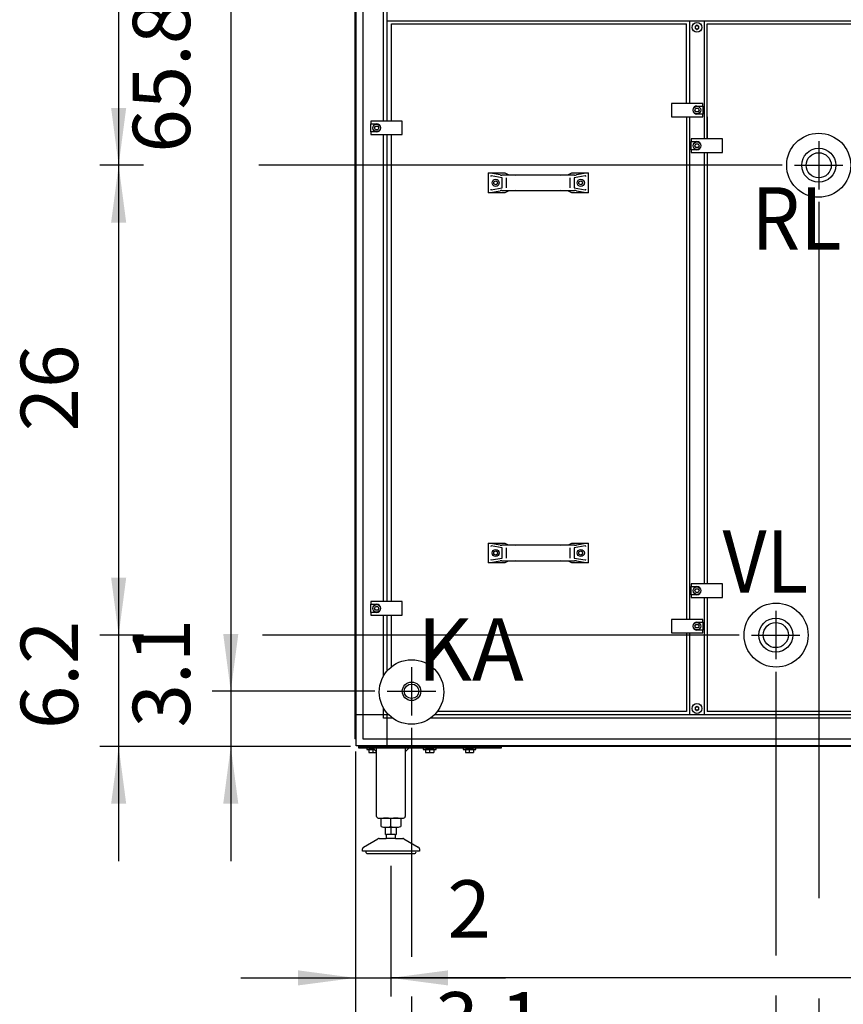
# Model space of a CAD drawing. Units: millimetres. Extents: x 16225 to 34606, y -14654 to -3678.
# Drawn here: x 20094 to 21251, y -7307 to -5924 of the extents above; entities that cross this region are included whole.
import ezdxf

# ---------------------------------------------------------------- set-up
doc = ezdxf.new("R2010")
doc.units = ezdxf.units.MM
doc.layers.add('1', color=7, linetype='Continuous')
doc.styles.add('CONVERTER_18', font='txt.shx', dxfattribs={"width": 0.9})
doc.dimstyles.new('ME10_DIM_20', dxfattribs={"dimtxt": 80.500081, "dimasz": 80.500081, "dimexe": 26.250026, "dimexo": 17.500018, "dimgap": 31.500032, "dimtad": 1, "dimdec": 1, "dimlfac": 0.03937, "dimdsep": 46, "dimtxsty": 'CONVERTER_18', "dimsah": 1, "dimcen": 0.09, "dimclrd": 6, "dimclre": 6, "dimclrt": 3, "dimadec": 0, "dimazin": 0, "dimtfac": 1, "dimtdec": 4, "dimtix": 1, "dimtmove": 0, "dimatfit": 3, "dimfxl": 1, "dimtolj": 1, "dimtzin": 0, "dimarcsym": 0})
doc.dimstyles.new('ME10_DIM_21', dxfattribs={"dimtxt": 80.500081, "dimasz": 80.500081, "dimexe": 26.250026, "dimexo": 17.500018, "dimgap": 31.500032, "dimtad": 1, "dimdec": 1, "dimlfac": 0.03937, "dimdsep": 46, "dimtxsty": 'CONVERTER_18', "dimsah": 1, "dimcen": 0.09, "dimclrd": 6, "dimclre": 6, "dimclrt": 3, "dimadec": 0, "dimazin": 0, "dimtfac": 1, "dimtdec": 4, "dimtix": 1, "dimtmove": 0, "dimatfit": 3, "dimfxl": 1, "dimtolj": 1, "dimtzin": 0, "dimarcsym": 0})
doc.dimstyles.new('ME10_DIM_26', dxfattribs={"dimtxt": 80.500081, "dimasz": 80.500081, "dimexe": 26.250026, "dimexo": 17.500018, "dimgap": 31.500032, "dimtad": 1, "dimdec": 1, "dimlfac": 0.03937, "dimdsep": 46, "dimtxsty": 'CONVERTER_18', "dimsah": 1, "dimcen": 0.09, "dimclrd": 6, "dimclre": 6, "dimclrt": 3, "dimadec": 0, "dimazin": 0, "dimtfac": 1, "dimtdec": 4, "dimtix": 1, "dimtmove": 0, "dimatfit": 3, "dimfxl": 1, "dimtolj": 1, "dimtzin": 0, "dimarcsym": 0})
doc.dimstyles.new('ME10_DIM_27', dxfattribs={"dimtxt": 80.500081, "dimasz": 80.500081, "dimexe": 26.250026, "dimexo": 17.500018, "dimgap": 31.500032, "dimtad": 1, "dimdec": 1, "dimlfac": 0.03937, "dimdsep": 46, "dimtxsty": 'CONVERTER_18', "dimsah": 1, "dimcen": 0.09, "dimclrd": 6, "dimclre": 6, "dimclrt": 3, "dimadec": 0, "dimazin": 0, "dimtfac": 1, "dimtdec": 4, "dimtix": 1, "dimtmove": 0, "dimatfit": 3, "dimfxl": 1, "dimtolj": 1, "dimtzin": 0, "dimarcsym": 0})
doc.dimstyles.new('ME10_DIM_28', dxfattribs={"dimtxt": 80.500081, "dimasz": 80.500081, "dimexe": 26.250026, "dimexo": 17.500018, "dimgap": 31.500032, "dimtad": 1, "dimdec": 1, "dimlfac": 0.03937, "dimdsep": 46, "dimtxsty": 'CONVERTER_18', "dimsah": 1, "dimcen": 0.09, "dimclrd": 6, "dimclre": 6, "dimclrt": 3, "dimadec": 0, "dimazin": 0, "dimtfac": 1, "dimtdec": 4, "dimtix": 1, "dimtmove": 0, "dimatfit": 3, "dimfxl": 1, "dimtolj": 1, "dimtzin": 0, "dimarcsym": 0})
doc.dimstyles.new('ME10_DIM_29', dxfattribs={"dimtxt": 80.500081, "dimasz": 80.500081, "dimexe": 26.250026, "dimexo": 17.500018, "dimgap": 31.500032, "dimtad": 1, "dimdec": 1, "dimlfac": 0.03937, "dimdsep": 46, "dimtxsty": 'CONVERTER_18', "dimsah": 1, "dimcen": 0.09, "dimclrd": 6, "dimclre": 6, "dimclrt": 3, "dimadec": 0, "dimazin": 0, "dimtfac": 1, "dimtdec": 4, "dimtix": 1, "dimtmove": 0, "dimatfit": 3, "dimfxl": 1, "dimtolj": 1, "dimtzin": 0, "dimarcsym": 0})
doc.dimstyles.new('ME10_DIM_30', dxfattribs={"dimtxt": 80.500081, "dimasz": 80.500081, "dimexe": 26.250026, "dimexo": 17.500018, "dimgap": 31.500032, "dimtad": 1, "dimdec": 1, "dimlfac": 0.03937, "dimdsep": 46, "dimtxsty": 'CONVERTER_18', "dimsah": 1, "dimcen": 0.09, "dimclrd": 6, "dimclre": 6, "dimclrt": 3, "dimadec": 0, "dimazin": 0, "dimtfac": 1, "dimtdec": 4, "dimtix": 1, "dimtmove": 0, "dimatfit": 3, "dimfxl": 1, "dimtolj": 1, "dimtzin": 0, "dimarcsym": 0})
doc.dimstyles.new('ME10_DIM_31', dxfattribs={"dimtxt": 80.500081, "dimasz": 80.500081, "dimexe": 26.250026, "dimexo": 17.500018, "dimgap": 31.500032, "dimtad": 1, "dimdec": 1, "dimlfac": 0.03937, "dimdsep": 46, "dimtxsty": 'CONVERTER_18', "dimsah": 1, "dimcen": 0.09, "dimclrd": 6, "dimclre": 6, "dimclrt": 3, "dimadec": 0, "dimazin": 0, "dimtfac": 1, "dimtdec": 4, "dimtix": 1, "dimtmove": 0, "dimatfit": 3, "dimfxl": 1, "dimtolj": 1, "dimtzin": 0, "dimarcsym": 0})
doc.dimstyles.new('ME10_DIM_32', dxfattribs={"dimtxt": 80.500081, "dimasz": 80.500081, "dimexe": 26.250026, "dimexo": 17.500018, "dimgap": 31.500032, "dimtad": 1, "dimdec": 1, "dimlfac": 0.03937, "dimdsep": 46, "dimtxsty": 'CONVERTER_18', "dimsah": 1, "dimcen": 0.09, "dimclrd": 6, "dimclre": 6, "dimclrt": 3, "dimadec": 0, "dimazin": 0, "dimtfac": 1, "dimtdec": 4, "dimtix": 1, "dimtmove": 0, "dimatfit": 3, "dimfxl": 1, "dimtolj": 1, "dimtzin": 0, "dimarcsym": 0})
doc.dimstyles.new('ME10_DIM_33', dxfattribs={"dimtxt": 80.500081, "dimasz": 80.500081, "dimexe": 26.250026, "dimexo": 17.500018, "dimgap": 31.500032, "dimtad": 1, "dimdec": 1, "dimlfac": 0.03937, "dimdsep": 46, "dimtxsty": 'CONVERTER_18', "dimsah": 1, "dimcen": 0.09, "dimclrd": 6, "dimclre": 6, "dimclrt": 3, "dimadec": 0, "dimazin": 0, "dimtfac": 1, "dimtdec": 4, "dimtix": 1, "dimtmove": 0, "dimatfit": 3, "dimfxl": 1, "dimtolj": 1, "dimtzin": 0, "dimarcsym": 0})
doc.dimstyles.new('ME10_DIM_35', dxfattribs={"dimtxt": 80.500081, "dimasz": 80.500081, "dimexe": 26.250026, "dimexo": 17.500018, "dimgap": 31.500032, "dimtad": 1, "dimdec": 1, "dimlfac": 0.03937, "dimdsep": 46, "dimtxsty": 'CONVERTER_18', "dimsah": 1, "dimcen": 0.09, "dimclrd": 6, "dimclre": 6, "dimclrt": 3, "dimadec": 0, "dimazin": 0, "dimtfac": 1, "dimtdec": 4, "dimtix": 1, "dimtmove": 0, "dimatfit": 3, "dimfxl": 1, "dimtolj": 1, "dimtzin": 0, "dimarcsym": 0})
doc.dimstyles.new('ME10_DIM_45', dxfattribs={"dimtxt": 80.500081, "dimasz": 80.500081, "dimexe": 26.250026, "dimexo": 17.500018, "dimgap": 31.500032, "dimtad": 1, "dimdec": 1, "dimlfac": 0.03937, "dimdsep": 46, "dimtxsty": 'CONVERTER_18', "dimsah": 1, "dimcen": 0.09, "dimclrd": 6, "dimclre": 6, "dimclrt": 3, "dimadec": 0, "dimazin": 0, "dimtfac": 1, "dimtdec": 4, "dimtix": 1, "dimtmove": 0, "dimatfit": 3, "dimfxl": 1, "dimtolj": 1, "dimtzin": 0, "dimarcsym": 0})

# ---------------------------------------------------------------- blocks, each defined once
blk = doc.blocks.new('*D13')
at = {"layer": '1', "color": 6, "linetype": 'Continuous'}
for p, q in [((20615.8, -7112.1), (20615.8, -7295.9)), ((22080.8, -7112.1), (22080.8, -7295.9)), ((22080.8, -7269.6), (20615.8, -7269.6))]:
    blk.add_line(p, q, dxfattribs=at)
at = {"layer": '1', "color": 6}
for points in [[(20696.3, -7259), (20696.3, -7280.2), (20615.8, -7269.6)], [(22000.3, -7280.2), (22000.3, -7259), (22080.8, -7269.6)]]:
    blk.add_solid(points, dxfattribs=at)
at = {"layer": '1', "color": 3, "insert": (21271.1, -7237.7), "char_height": 80.5, "attachment_point": 7, "rotation": 0.0001, "line_spacing_factor": 0.454545, "style": 'CONVERTER_18'}
blk.add_mtext('57.7', dxfattribs=at)
blk = doc.blocks.new('*D14')
at = {"layer": '1', "color": 6, "linetype": 'Continuous'}
for p, q in [((20565.9, -6951.5), (20565.9, -7295.9)), ((20615.8, -7112.1), (20615.8, -7295.9)), ((20404.9, -7269.6), (20565.9, -7269.6)), ((20565.9, -7269.6), (20615.8, -7269.6)), ((20615.8, -7269.6), (20776.8, -7269.6))]:
    blk.add_line(p, q, dxfattribs=at)
at = {"layer": '1', "color": 6}
for points in [[(20485.4, -7280.2), (20485.4, -7259), (20565.9, -7269.6)], [(20696.3, -7259), (20696.3, -7280.2), (20615.8, -7269.6)]]:
    blk.add_solid(points, dxfattribs=at)
at = {"layer": '1', "color": 3, "insert": (20695.3, -7238.1), "char_height": 80.5, "attachment_point": 7, "rotation": 0.0001, "line_spacing_factor": 0.454545, "style": 'CONVERTER_18'}
blk.add_mtext('2', dxfattribs=at)
blk = doc.blocks.new('*D19')
at = {"layer": '1', "color": 6, "linetype": 'Continuous'}
for p, q in [((20644.9, -6918.5), (20644.9, -7239.9)), ((22753.9, -6919.5), (22753.9, -7155.9)), ((20644.9, -7299.3), (20644.9, -7453.4)), ((22753.9, -7296.9), (22753.9, -7453.4)), ((22753.9, -7427.1), (20644.9, -7427.1))]:
    blk.add_line(p, q, dxfattribs=at)
at = {"layer": '1', "color": 6}
for points in [[(20725.4, -7416.5), (20725.4, -7437.7), (20644.9, -7427.1)], [(22673.4, -7437.7), (22673.4, -7416.5), (22753.9, -7427.1)]]:
    blk.add_solid(points, dxfattribs=at)
at = {"layer": '1', "color": 3, "insert": (21656.9, -7395.2), "char_height": 80.5, "attachment_point": 7, "rotation": 0.0001, "line_spacing_factor": 0.454545, "style": 'CONVERTER_18'}
blk.add_mtext('83', dxfattribs=at)
blk = doc.blocks.new('*D20')
at = {"layer": '1', "color": 6, "linetype": 'Continuous'}
for p, q in [((20644.9, -6918.5), (20644.9, -7239.9)), ((20565.9, -6951.5), (20565.9, -7453.4)), ((20644.9, -7295.9), (20644.9, -7453.4)), ((20404.9, -7427.1), (20565.9, -7427.1)), ((20565.9, -7427.1), (20644.9, -7427.1)), ((20644.9, -7427.1), (20805.9, -7427.1))]:
    blk.add_line(p, q, dxfattribs=at)
at = {"layer": '1', "color": 6}
for points in [[(20485.4, -7437.7), (20485.4, -7416.5), (20565.9, -7427.1)], [(20725.4, -7416.5), (20725.4, -7437.7), (20644.9, -7427.1)]]:
    blk.add_solid(points, dxfattribs=at)
at = {"layer": '1', "color": 3, "insert": (20678.1, -7395.2), "char_height": 80.5, "attachment_point": 7, "rotation": 0.0001, "line_spacing_factor": 0.454545, "style": 'CONVERTER_18'}
blk.add_mtext('3.1', dxfattribs=at)
blk = doc.blocks.new('*D21')
at = {"layer": '1', "color": 6, "linetype": 'Continuous'}
for p, q in [((21216.9, -6179.5), (21216.9, -7157.5)), ((21156.5, -6839.5), (21156.5, -7238.1)), ((21156.5, -7300.4), (21156.5, -7610.9)), ((21216.9, -7299.3), (21216.9, -7610.9)), ((21156.5, -7584.6), (20995.5, -7584.6)), ((21216.9, -7584.6), (21156.5, -7584.6)), ((21377.9, -7584.6), (21216.9, -7584.6))]:
    blk.add_line(p, q, dxfattribs=at)
at = {"layer": '1', "color": 6}
for points in [[(21076, -7595.2), (21076, -7574), (21156.5, -7584.6)], [(21297.4, -7574), (21297.4, -7595.2), (21216.9, -7584.6)]]:
    blk.add_solid(points, dxfattribs=at)
at = {"layer": '1', "color": 3, "insert": (21243.6, -7553.1), "char_height": 80.5, "attachment_point": 7, "rotation": 0.0001, "line_spacing_factor": 0.454545, "style": 'CONVERTER_18'}
blk.add_mtext('2.4', dxfattribs=at)
blk = doc.blocks.new('*D22')
at = {"layer": '1', "color": 6, "linetype": 'Continuous'}
for p, q in [((20390.9, -6706), (20390.9, -6867)), ((20593.3, -6867), (20364.6, -6867)), ((20390.9, -6867), (20390.9, -6944.5)), ((20558.9, -6944.5), (20364.6, -6944.5)), ((20390.9, -6944.5), (20390.9, -7105.5))]:
    blk.add_line(p, q, dxfattribs=at)
at = {"layer": '1', "color": 6}
for points in [[(20380.3, -6786.5), (20401.5, -6786.5), (20390.9, -6867)], [(20401.5, -7025), (20380.3, -7025), (20390.9, -6944.5)]]:
    blk.add_solid(points, dxfattribs=at)
at = {"layer": '1', "color": 3, "insert": (20358.9, -6917.8), "char_height": 80.5, "attachment_point": 7, "rotation": 90, "line_spacing_factor": 0.454545, "style": 'CONVERTER_18'}
blk.add_mtext('3.1', dxfattribs=at)
blk = doc.blocks.new('*D23')
at = {"layer": '1', "color": 6, "linetype": 'Continuous'}
for p, q in [((20233.4, -6627), (20233.4, -6788)), ((20266.2, -6788), (20207.1, -6788)), ((20233.4, -6788), (20233.4, -6944.5)), ((21105, -6788), (20435.4, -6788)), ((20558.9, -6944.5), (20207.1, -6944.5)), ((20233.4, -6944.5), (20233.4, -7105.5))]:
    blk.add_line(p, q, dxfattribs=at)
at = {"layer": '1', "color": 6}
for points in [[(20222.8, -6707.5), (20244, -6707.5), (20233.4, -6788)], [(20244, -7025), (20222.8, -7025), (20233.4, -6944.5)]]:
    blk.add_solid(points, dxfattribs=at)
at = {"layer": '1', "color": 3, "insert": (20201.4, -6920.1), "char_height": 80.5, "attachment_point": 7, "rotation": 90, "line_spacing_factor": 0.454545, "style": 'CONVERTER_18'}
blk.add_mtext('6.2', dxfattribs=at)
blk = doc.blocks.new('*D24')
at = {"layer": '1', "color": 6, "linetype": 'Continuous'}
for p, q in [((21156.5, -6839.5), (21156.5, -7238.1)), ((20565.9, -6951.5), (20565.9, -7610.9)), ((21156.5, -7294.4), (21156.5, -7610.9)), ((20565.9, -7584.6), (21156.5, -7584.6))]:
    blk.add_line(p, q, dxfattribs=at)
at = {"layer": '1', "color": 6}
for points in [[(20646.4, -7574), (20646.4, -7595.2), (20565.9, -7584.6)], [(21076, -7595.2), (21076, -7574), (21156.5, -7584.6)]]:
    blk.add_solid(points, dxfattribs=at)
at = {"layer": '1', "color": 3, "insert": (20784, -7552.7), "char_height": 80.5, "attachment_point": 7, "rotation": 0.0001, "line_spacing_factor": 0.454545, "style": 'CONVERTER_18'}
blk.add_mtext('23.3', dxfattribs=at)
blk = doc.blocks.new('*D25')
at = {"layer": '1', "color": 6, "linetype": 'Continuous'}
for p, q in [((20558.9, -5196.5), (20364.6, -5196.5)), ((20390.9, -5196.5), (20390.9, -6867)), ((20593.3, -6867), (20364.6, -6867))]:
    blk.add_line(p, q, dxfattribs=at)
at = {"layer": '1', "color": 6}
for points in [[(20401.5, -5277), (20380.3, -5277), (20390.9, -5196.5)], [(20380.3, -6786.5), (20401.5, -6786.5), (20390.9, -6867)]]:
    blk.add_solid(points, dxfattribs=at)
at = {"layer": '1', "color": 3, "insert": (20358.9, -6110.4), "char_height": 80.5, "attachment_point": 7, "rotation": 90, "line_spacing_factor": 0.454545, "style": 'CONVERTER_18'}
blk.add_mtext('65.8', dxfattribs=at)
blk = doc.blocks.new('*D26')
at = {"layer": '1', "color": 6, "linetype": 'Continuous'}
for p, q in [((21216.9, -6179.5), (21216.9, -7157.5)), ((23365.9, -6951.5), (23365.9, -7610.9)), ((21216.9, -7298.5), (21216.9, -7326.7)), ((21216.9, -7411.5), (21216.9, -7610.9)), ((23365.9, -7584.6), (21216.9, -7584.6))]:
    blk.add_line(p, q, dxfattribs=at)
at = {"layer": '1', "color": 6}
for points in [[(21297.4, -7574), (21297.4, -7595.2), (21216.9, -7584.6)], [(23285.4, -7595.2), (23285.4, -7574), (23365.9, -7584.6)]]:
    blk.add_solid(points, dxfattribs=at)
at = {"layer": '1', "color": 3, "insert": (22212.9, -7552.7), "char_height": 80.5, "attachment_point": 7, "rotation": 0.0001, "line_spacing_factor": 0.454545, "style": 'CONVERTER_18'}
blk.add_mtext('84.6', dxfattribs=at)
blk = doc.blocks.new('*D28')
at = {"layer": '1', "color": 6, "linetype": 'Continuous'}
for p, q in [((20268.4, -6128), (20207.1, -6128)), ((20233.4, -6128), (20233.4, -6788)), ((21165.3, -6128), (20437.5, -6128)), ((20268.4, -6788), (20207.1, -6788)), ((21105, -6788), (20435.4, -6788))]:
    blk.add_line(p, q, dxfattribs=at)
at = {"layer": '1', "color": 6}
for points in [[(20244, -6208.5), (20222.8, -6208.5), (20233.4, -6128)], [(20222.8, -6707.5), (20244, -6707.5), (20233.4, -6788)]]:
    blk.add_solid(points, dxfattribs=at)
at = {"layer": '1', "color": 3, "insert": (20201.4, -6501.8), "char_height": 80.5, "attachment_point": 7, "rotation": 90, "line_spacing_factor": 0.454545, "style": 'CONVERTER_18'}
blk.add_mtext('26', dxfattribs=at)
blk = doc.blocks.new('*D38')
at = {"layer": '1', "color": 6, "linetype": 'Continuous'}
for p, q in [((20558.9, -5196.5), (20207.1, -5196.5)), ((20233.4, -5196.5), (20233.4, -6128)), ((20268.4, -6128), (20207.1, -6128)), ((21165.3, -6128), (20430.2, -6128))]:
    blk.add_line(p, q, dxfattribs=at)
at = {"layer": '1', "color": 6}
for points in [[(20244, -5277), (20222.8, -5277), (20233.4, -5196.5)], [(20222.8, -6047.5), (20244, -6047.5), (20233.4, -6128)]]:
    blk.add_solid(points, dxfattribs=at)
at = {"layer": '1', "color": 3, "insert": (20201.4, -5739.4), "char_height": 80.5, "attachment_point": 7, "rotation": 90, "line_spacing_factor": 0.454545, "style": 'CONVERTER_18'}
blk.add_mtext('36.7', dxfattribs=at)

msp = doc.modelspace()

# ---------------------------------------------------------------- linework, layer by layer
at = {"color": 6, "linetype": 'Continuous'}
for centre, radius, start, end in [((21043.89, -5933.15), 0.737, 150, 227.40917), ((21043.89, -5933.15), 0.737, 72.59083, 150), ((21042.85, -5934.28), 0.8, 312.59083, 47.40917), ((21044.35, -5931.68), 0.8, 252.59083, 347.40917), ((21045.85, -5932.02), 0.737, 90, 167.40917), ((21045.85, -5932.02), 0.737, 12.59083, 90), ((21047.35, -5931.68), 0.8, 192.59083, 287.40917), ((21047.81, -5933.15), 0.737, 30, 107.40917), ((21048.85, -5934.28), 0.8, 132.59083, 227.40917), ((21047.81, -5933.15), 0.737, 312.59083, 30), ((21043.89, -5935.41), 0.737, 132.59083, 210), ((21043.89, -5935.41), 0.737, 210, 287.40917), ((21044.35, -5936.88), 0.8, 12.59083, 107.40917), ((21045.85, -5936.54), 0.737, 192.59083, 270), ((21045.85, -5936.54), 0.737, 270, 347.40917), ((21047.35, -5936.88), 0.8, 72.59083, 167.40917), ((21047.81, -5935.41), 0.737, 252.59083, 330), ((21047.81, -5935.41), 0.737, 330, 47.40917), ((21045.85, -6888.77), 0.737, 90, 167.40917), ((21045.85, -6888.77), 0.737, 12.59083, 90), ((21043.89, -6889.9), 0.737, 150, 227.40917), ((21043.89, -6892.16), 0.737, 132.59083, 210), ((21043.89, -6889.9), 0.737, 72.59083, 150), ((21043.89, -6892.16), 0.737, 210, 287.40917), ((21042.85, -6891.03), 0.8, 312.59083, 47.40917), ((21044.35, -6888.43), 0.8, 252.59083, 347.40917), ((21044.35, -6893.63), 0.8, 12.59083, 107.40917), ((21045.85, -6893.29), 0.737, 192.59083, 270), ((21045.85, -6893.29), 0.737, 270, 347.40917), ((21047.35, -6888.43), 0.8, 192.59083, 287.40917), ((21047.35, -6893.63), 0.8, 72.59083, 167.40917), ((21047.81, -6889.9), 0.737, 30, 107.40917), ((21047.81, -6892.16), 0.737, 252.59083, 330), ((21048.85, -6891.03), 0.8, 132.59083, 227.40917), ((21047.81, -6889.9), 0.737, 312.59083, 30), ((21047.81, -6892.16), 0.737, 330, 47.40917)]:
    msp.add_arc(centre, radius, start, end, dxfattribs=at)
at = {"layer": '1', "color": 3, "linetype": 'Continuous'}
for p, q in [((20565.85, -6933.99), (20565.85, -5207.07)), ((20566.85, -6934.65), (20565.85, -6933.99)), ((20566.85, -6943.53), (20566.85, -6934.65)), ((20575.74, -6943.53), (20566.85, -6943.53)), ((20576.39, -6944.53), (20575.74, -6943.53)), ((23355.31, -6944.53), (20576.39, -6944.53))]:
    msp.add_line(p, q, dxfattribs=at)
at = {"layer": '1', "color": 6, "linetype": 'Continuous'}
for p, q in [((20566.85, -6934.65), (20566.85, -5206.41)), ((20576.45, -5240.78), (20576.45, -6900.28)), ((20605.6, -6066.03), (20605.6, -5240.78)), ((20610.1, -5240.78), (20610.1, -6066.03)), ((20610.45, -5925.03), (21278.6, -5925.03)), ((21035.85, -6041.03), (21035.85, -5925.03)), ((21055.85, -5925.03), (21055.85, -6091.03)), ((21053.85, -6041.03), (21009.85, -6041.03)), ((21009.85, -6041.03), (21009.85, -6060.03)), ((21053.85, -6044.78), (21053.85, -6041.03)), ((21042.97, -6050.53), (21044.41, -6048.03)), ((21044.41, -6053.03), (21042.97, -6050.53)), ((21044.41, -6048.03), (21047.3, -6048.03)), ((21047.3, -6053.03), (21044.41, -6053.03)), ((21045.85, -6044.78), (21053.85, -6044.78)), ((21053.85, -6056.28), (21045.85, -6056.28)), ((21047.3, -6048.03), (21048.74, -6050.53)), ((21048.74, -6050.53), (21047.3, -6053.03)), ((21053.85, -6044.78), (21053.85, -6056.28)), ((21053.85, -6060.03), (21053.85, -6056.28)), ((20587.85, -6066.03), (20587.85, -6069.78)), ((20631.85, -6066.03), (20587.85, -6066.03)), ((20587.85, -6069.78), (20595.85, -6069.78)), ((20587.85, -6081.28), (20587.85, -6069.78)), ((20631.85, -6085.03), (20631.85, -6066.03)), ((21009.85, -6060.03), (21053.85, -6060.03)), ((21035.85, -6766.03), (21035.85, -6060.03)), ((20587.85, -6081.28), (20587.85, -6085.03)), ((20595.85, -6081.28), (20587.85, -6081.28)), ((20587.85, -6085.03), (20631.85, -6085.03)), ((20592.97, -6075.53), (20594.41, -6073.03)), ((20594.41, -6078.03), (20592.97, -6075.53)), ((20594.41, -6073.03), (20597.3, -6073.03)), ((20597.3, -6078.03), (20594.41, -6078.03)), ((20597.3, -6073.03), (20598.74, -6075.53)), ((20598.74, -6075.53), (20597.3, -6078.03)), ((20605.6, -6741.03), (20605.6, -6085.03)), ((20610.1, -6085.03), (20610.1, -6741.03)), ((21081.85, -6091.03), (21037.85, -6091.03)), ((21037.85, -6091.03), (21037.85, -6094.78)), ((21037.85, -6094.78), (21045.85, -6094.78)), ((21037.85, -6106.28), (21037.85, -6094.78)), ((21042.97, -6100.53), (21044.41, -6098.03)), ((21044.41, -6098.03), (21047.3, -6098.03)), ((21047.3, -6098.03), (21048.74, -6100.53)), ((21081.85, -6110.03), (21081.85, -6091.03)), ((21216.85, -6094), (21216.85, -6162.04)), ((21045.85, -6106.28), (21037.85, -6106.28)), ((21037.85, -6106.28), (21037.85, -6110.03)), ((21037.85, -6110.03), (21081.85, -6110.03)), ((21044.41, -6103.03), (21042.97, -6100.53)), ((21047.3, -6103.03), (21044.41, -6103.03)), ((21048.74, -6100.53), (21047.3, -6103.03)), ((21055.85, -6110.03), (21055.85, -6716.03)), ((20769.21, -6141.57), (20752.85, -6138.7)), ((20892.85, -6138.7), (20876.5, -6141.57)), ((21182.83, -6128.02), (21250.87, -6128.02)), ((20772.3, -6145.58), (20756.89, -6142.87)), ((20760.6, -6151.25), (20763.1, -6149.81)), ((20760.6, -6154.14), (20760.6, -6151.25)), ((20763.1, -6155.58), (20760.6, -6154.14)), ((20763.1, -6149.81), (20765.6, -6151.25)), ((20765.6, -6154.14), (20763.1, -6155.58)), ((20765.6, -6151.25), (20765.6, -6154.14)), ((20791.46, -6141.79), (20771.8, -6141.79)), ((20778.43, -6159.81), (20778.43, -6145.58)), ((20873.91, -6141.79), (20854.25, -6141.79)), ((20867.28, -6145.58), (20867.28, -6159.81)), ((20888.82, -6142.87), (20873.4, -6145.58)), ((20880.1, -6151.25), (20882.6, -6149.81)), ((20880.1, -6154.14), (20880.1, -6151.25)), ((20882.6, -6155.58), (20880.1, -6154.14)), ((20882.6, -6149.81), (20885.1, -6151.25)), ((20885.1, -6154.14), (20882.6, -6155.58)), ((20885.1, -6151.25), (20885.1, -6154.14)), ((20752.85, -6166.7), (20769.21, -6163.83)), ((20756.89, -6162.52), (20772.3, -6159.81)), ((20771.8, -6163.6), (20791.46, -6163.6)), ((20854.25, -6163.6), (20873.91, -6163.6)), ((20873.4, -6159.81), (20888.82, -6162.52)), ((20876.5, -6163.83), (20892.85, -6166.7)), ((20769.21, -6661.57), (20752.85, -6658.7)), ((20772.3, -6665.58), (20756.89, -6662.87)), ((20791.46, -6661.79), (20771.8, -6661.79)), ((20778.43, -6679.81), (20778.43, -6665.58)), ((20873.91, -6661.79), (20854.25, -6661.79)), ((20867.28, -6665.58), (20867.28, -6679.81)), ((20888.82, -6662.87), (20873.4, -6665.58)), ((20892.85, -6658.7), (20876.5, -6661.57)), ((20756.89, -6682.52), (20772.3, -6679.81)), ((20760.6, -6671.25), (20763.1, -6669.81)), ((20760.6, -6674.14), (20760.6, -6671.25)), ((20763.1, -6675.58), (20760.6, -6674.14)), ((20763.1, -6669.81), (20765.6, -6671.25)), ((20765.6, -6674.14), (20763.1, -6675.58)), ((20765.6, -6671.25), (20765.6, -6674.14)), ((20873.4, -6679.81), (20888.82, -6682.52)), ((20880.1, -6671.25), (20882.6, -6669.81)), ((20880.1, -6674.14), (20880.1, -6671.25)), ((20882.6, -6675.58), (20880.1, -6674.14)), ((20882.6, -6669.81), (20885.1, -6671.25)), ((20885.1, -6674.14), (20882.6, -6675.58)), ((20885.1, -6671.25), (20885.1, -6674.14)), ((20752.85, -6686.7), (20769.21, -6683.83)), ((20771.8, -6683.6), (20791.46, -6683.6)), ((20854.25, -6683.6), (20873.91, -6683.6)), ((20876.5, -6683.83), (20892.85, -6686.7)), ((21081.85, -6716.03), (21037.85, -6716.03)), ((21037.85, -6716.03), (21037.85, -6719.78)), ((21037.85, -6731.28), (21037.85, -6719.78)), ((21037.85, -6719.78), (21045.85, -6719.78)), ((21081.85, -6735.03), (21081.85, -6716.03)), ((21045.85, -6731.28), (21037.85, -6731.28)), ((21037.85, -6731.28), (21037.85, -6735.03)), ((21037.85, -6735.03), (21081.85, -6735.03)), ((21042.97, -6725.53), (21044.41, -6723.03)), ((21044.41, -6728.03), (21042.97, -6725.53)), ((21044.41, -6723.03), (21047.3, -6723.03)), ((21047.3, -6728.03), (21044.41, -6728.03)), ((21047.3, -6723.03), (21048.74, -6725.53)), ((21048.74, -6725.53), (21047.3, -6728.03)), ((21055.85, -6735.03), (21055.85, -6900.28)), ((20631.85, -6741.03), (20587.85, -6741.03)), ((20587.85, -6741.03), (20587.85, -6744.78)), ((20587.85, -6756.28), (20587.85, -6744.78)), ((20587.85, -6744.78), (20595.85, -6744.78)), ((20592.97, -6750.53), (20594.41, -6748.03)), ((20594.41, -6748.03), (20597.3, -6748.03)), ((20597.3, -6748.03), (20598.74, -6750.53)), ((20631.85, -6760.03), (20631.85, -6741.03)), ((20595.85, -6756.28), (20587.85, -6756.28)), ((20587.85, -6756.28), (20587.85, -6760.03)), ((20587.85, -6760.03), (20631.85, -6760.03)), ((20594.41, -6753.03), (20592.97, -6750.53)), ((20597.3, -6753.03), (20594.41, -6753.03)), ((20598.74, -6750.53), (20597.3, -6753.03)), ((20605.6, -6845.29), (20605.6, -6760.03)), ((20610.1, -6760.03), (20610.1, -6838.86)), ((21156.53, -6754), (21156.53, -6822.04)), ((21053.85, -6766.03), (21009.85, -6766.03)), ((21009.85, -6766.03), (21009.85, -6785.03)), ((21042.97, -6775.53), (21044.41, -6773.03)), ((21044.41, -6778.03), (21042.97, -6775.53)), ((21044.41, -6773.03), (21047.3, -6773.03)), ((21045.85, -6769.78), (21053.85, -6769.78)), ((21047.3, -6773.03), (21048.74, -6775.53)), ((21048.74, -6775.53), (21047.3, -6778.03)), ((21053.85, -6769.78), (21053.85, -6766.03)), ((21053.85, -6769.78), (21053.85, -6781.28)), ((21009.85, -6785.03), (21053.85, -6785.03)), ((21035.85, -6900.28), (21035.85, -6785.03)), ((21047.3, -6778.03), (21044.41, -6778.03)), ((21053.85, -6781.28), (21045.85, -6781.28)), ((21053.85, -6785.03), (21053.85, -6781.28)), ((21122.51, -6788.02), (21190.55, -6788.02)), ((20644.85, -6832.95), (20644.85, -6900.99)), ((20610.84, -6866.97), (20678.87, -6866.97)), ((20613, -6900.28), (20566.85, -6900.28)), ((20576.45, -6900.28), (20576.45, -6933.93)), ((20605.6, -6900.28), (20605.6, -6890.71)), ((20605.6, -6904.78), (20605.6, -6900.28)), ((20610.1, -6897.13), (20610.1, -6943.53)), ((22721.05, -6900.28), (20676.7, -6900.28)), ((20610.1, -6904.78), (20605.6, -6904.78)), ((20618.33, -6904.78), (20610.1, -6904.78)), ((22726.03, -6904.78), (20671.38, -6904.78)), ((20576.45, -6933.93), (20610.1, -6933.93)), ((20610.1, -6933.93), (23321.6, -6933.93)), ((20570.85, -6944.53), (20770.85, -6944.53)), ((20570.85, -6947.03), (20570.85, -6944.53)), ((20770.85, -6947.03), (20570.85, -6947.03)), ((23355.97, -6943.53), (20575.74, -6943.53)), ((20581.85, -6947.03), (20581.85, -6948.63)), ((20581.85, -6948.63), (20592.45, -6948.63)), ((20584.35, -6943.53), (20584.35, -6944.53)), ((20585.08, -6948.91), (20585.08, -6952.76)), ((20595.85, -6952.03), (20590.85, -6947.03)), ((20590.85, -6952.76), (20590.85, -6948.91)), ((20597.35, -6944.53), (20597.35, -6943.53)), ((20640.85, -6947.03), (20635.85, -6952.03)), ((20661.35, -6947.03), (20661.35, -6948.63)), ((20661.35, -6948.63), (20679.35, -6948.63)), ((20663.85, -6943.53), (20663.85, -6944.53)), ((20664.58, -6948.91), (20664.58, -6952.76)), ((20670.35, -6952.76), (20670.35, -6948.91)), ((20676.12, -6948.91), (20676.12, -6952.76)), ((20676.85, -6944.53), (20676.85, -6943.53)), ((20679.35, -6948.63), (20679.35, -6947.03)), ((20717.35, -6947.03), (20717.35, -6948.63)), ((20717.35, -6948.63), (20735.35, -6948.63)), ((20719.85, -6943.53), (20719.85, -6944.53)), ((20720.58, -6948.91), (20720.58, -6952.76)), ((20726.35, -6952.76), (20726.35, -6948.91)), ((20732.12, -6948.91), (20732.12, -6952.76)), ((20732.85, -6944.53), (20732.85, -6943.53)), ((20735.35, -6948.63), (20735.35, -6947.03)), ((20770.85, -6944.53), (20770.85, -6947.03)), ((20615.85, -7056.95), (20615.85, -7046.09)), ((20608.35, -7058.02), (20623.36, -7058.02)), ((20615.85, -7058.02), (20615.85, -7068.02)), ((20622.35, -7073.63), (20609.36, -7073.63)), ((20621.85, -7068.02), (20609.85, -7068.02)), ((20650.85, -7091.63), (20580.85, -7091.63))]:
    msp.add_line(p, q, dxfattribs=at)
at = {"layer": '1', "color": 1, "linetype": 'Continuous'}
for p, q in [((20616.85, -5929.53), (21031.35, -5929.53)), ((20616.85, -6066.03), (20616.85, -5929.53)), ((21031.35, -6041.03), (21031.35, -5929.53)), ((21060.35, -6091.03), (21060.35, -5929.53)), ((21060.35, -5929.53), (21274.35, -5929.53)), ((21031.35, -6060.03), (21031.35, -6766.03)), ((21060.35, -6060.03), (21060.35, -6091.03)), ((20616.85, -6741.03), (20616.85, -6085.03)), ((21060.35, -6110.03), (21060.35, -6716.03)), ((20752.85, -6138.7), (20775.83, -6138.7)), ((20752.85, -6166.7), (20752.85, -6138.7)), ((20775.83, -6138.7), (20780.51, -6141.07)), ((20780.51, -6141.07), (20791.46, -6141.79)), ((20854.25, -6141.79), (20865.19, -6141.07)), ((20865.19, -6141.07), (20869.88, -6138.7)), ((20869.88, -6138.7), (20892.85, -6138.7)), ((20892.85, -6138.7), (20892.85, -6166.7)), ((20772.3, -6159.81), (20772.3, -6145.58)), ((20854.25, -6141.79), (20791.46, -6141.79)), ((20873.4, -6145.58), (20873.4, -6159.81)), ((20775.83, -6166.7), (20752.85, -6166.7)), ((20780.51, -6164.33), (20775.83, -6166.7)), ((20791.46, -6163.6), (20780.51, -6164.33)), ((20791.46, -6163.6), (20854.25, -6163.6)), ((20865.19, -6164.33), (20854.25, -6163.6)), ((20869.88, -6166.7), (20865.19, -6164.33)), ((20892.85, -6166.7), (20869.88, -6166.7)), ((20752.85, -6686.7), (20752.85, -6658.7)), ((20752.85, -6658.7), (20775.83, -6658.7)), ((20772.3, -6679.81), (20772.3, -6665.58)), ((20775.83, -6658.7), (20780.51, -6661.07)), ((20780.51, -6661.07), (20791.46, -6661.79)), ((20854.25, -6661.79), (20791.46, -6661.79)), ((20854.25, -6661.79), (20865.19, -6661.07)), ((20865.19, -6661.07), (20869.88, -6658.7)), ((20869.88, -6658.7), (20892.85, -6658.7)), ((20873.4, -6665.58), (20873.4, -6679.81)), ((20892.85, -6658.7), (20892.85, -6686.7)), ((20775.83, -6686.7), (20752.85, -6686.7)), ((20780.51, -6684.33), (20775.83, -6686.7)), ((20791.46, -6683.6), (20780.51, -6684.33)), ((20791.46, -6683.6), (20854.25, -6683.6)), ((20865.19, -6684.33), (20854.25, -6683.6)), ((20869.88, -6686.7), (20865.19, -6684.33)), ((20892.85, -6686.7), (20869.88, -6686.7)), ((21060.35, -6735.03), (21060.35, -6895.53)), ((20616.85, -6832.33), (20616.85, -6760.03)), ((21031.35, -6785.03), (21031.35, -6895.53)), ((21031.35, -6895.53), (20681.99, -6895.53)), ((21274.35, -6895.53), (21060.35, -6895.53))]:
    msp.add_line(p, q, dxfattribs=at)
at = {"layer": '1', "color": 2, "linetype": 'Continuous'}
for p, q in [((20595.85, -7043.03), (20595.85, -6947.03)), ((20635.85, -6947.03), (20635.85, -7043.03)), ((20597.85, -7045.03), (20633.7, -7045.03)), ((20602, -7056.95), (20602, -7046.09)), ((20629.71, -7046.09), (20629.71, -7056.95)), ((20608.35, -7068.02), (20608.35, -7058.02)), ((20623.36, -7058.02), (20623.36, -7068.02)), ((20577.35, -7085.76), (20597.66, -7074.03)), ((20599.16, -7073.63), (20609.36, -7073.63)), ((20608.35, -7068.02), (20609.85, -7068.02)), ((20609.85, -7072.88), (20609.36, -7073.63)), ((20609.85, -7072.88), (20609.85, -7068.02)), ((20621.85, -7068.02), (20623.36, -7068.02)), ((20621.85, -7068.02), (20621.85, -7072.88)), ((20622.35, -7073.63), (20621.85, -7072.88)), ((20622.35, -7073.63), (20632.55, -7073.63)), ((20634.05, -7074.03), (20654.35, -7085.76)), ((20575.85, -7091.63), (20575.85, -7088.36)), ((20580.86, -7091.63), (20575.85, -7091.63)), ((20582.25, -7094.62), (20615.8, -7094.63)), ((20615.8, -7094.63), (20649.35, -7094.65)), ((20655.85, -7091.63), (20650.85, -7091.63)), ((20655.85, -7088.36), (20655.85, -7091.63))]:
    msp.add_line(p, q, dxfattribs=at)
at = {"layer": '1', "color": 6, "linetype": 'Continuous'}
for centre, radius in [((21045.85, -5934.28), 7), ((21045.85, -6050.53), 5.3), ((20595.85, -6075.53), 5.3), ((21216.85, -6128.02), 45), ((21045.85, -6100.53), 5.3), ((21216.85, -6128.02), 17.67), ((20763.1, -6152.7), 5), ((20882.6, -6152.7), 5), ((20763.1, -6672.7), 5), ((20882.6, -6672.7), 5), ((21045.85, -6725.53), 5.3), ((20595.85, -6750.53), 5.3), ((21157.03, -6788.02), 45), ((21045.85, -6775.53), 5.3), ((21156.53, -6788.02), 17.67), ((20644.85, -6868), 45.35), ((20644.85, -6866.97), 10.2), ((21045.85, -6891.03), 7)]:
    msp.add_circle(centre, radius, dxfattribs=at)
at = {"layer": '1', "color": 1, "linetype": 'Continuous'}
for centre, radius in [((21216.85, -6128.02), 23.89), ((21156.53, -6788.02), 23.89), ((20644.85, -6866.97), 13)]:
    msp.add_circle(centre, radius, dxfattribs=at)
at = {"layer": '1', "color": 6, "linetype": 'Continuous'}
for centre, radius, start, end in [((21045.85, -6050.53), 5.75, 90.00239, 269.99761), ((20595.85, -6075.53), 5.75, 270.00239, 89.99761), ((21045.85, -6100.53), 5.75, 270.00239, 89.99761), ((20756.76, -6143.61), 0.75, 80.04124, 180), ((20771.8, -6126.79), 15, 260.04124, 270), ((20873.91, -6126.79), 15, 270, 279.95876), ((20888.95, -6143.61), 0.75, 0, 99.95876), ((20756.76, -6161.78), 0.75, 180, 279.95876), ((20771.8, -6178.6), 15, 90, 99.95876), ((20873.91, -6178.6), 15, 80.04124, 90), ((20888.95, -6161.78), 0.75, 260.04124, 0), ((20756.76, -6663.61), 0.75, 80.04124, 180), ((20771.8, -6646.79), 15, 260.04124, 270), ((20873.91, -6646.79), 15, 270, 279.95876), ((20888.95, -6663.61), 0.75, 0, 99.95876), ((20756.76, -6681.78), 0.75, 180, 279.95876), ((20771.8, -6698.6), 15, 90, 99.95876), ((20873.91, -6698.6), 15, 80.04124, 90), ((20888.95, -6681.78), 0.75, 260.04124, 0), ((21045.85, -6725.53), 5.75, 270.00239, 89.99761), ((20595.85, -6750.53), 5.75, 270.00239, 89.99761), ((21045.85, -6775.53), 5.75, 90.00239, 269.99761), ((20587.97, -6963.63), 15, 90.01863, 101.08852), ((20587.97, -6938.04), 14.99, 258.90759, 281.10004), ((20587.97, -6963.63), 15, 78.9037, 90.01863), ((20593.74, -6963.63), 15, 94.72596, 101.09629), ((20593.74, -6938.04), 15, 258.90378, 278.09865), ((20667.47, -6963.63), 15, 90.01863, 101.08852), ((20667.47, -6938.04), 14.99, 258.90759, 281.10004), ((20667.47, -6963.63), 15, 78.9037, 90.01863), ((20673.24, -6963.63), 15, 89.16939, 101.09629), ((20673.24, -6938.04), 15, 258.90378, 281.08858), ((20673.24, -6963.63), 15, 78.91149, 89.16939), ((20723.47, -6963.63), 15, 90.01863, 101.08852), ((20723.47, -6938.04), 14.99, 258.90759, 281.10004), ((20723.47, -6963.63), 15, 78.9037, 90.01863), ((20729.24, -6963.63), 15, 89.16939, 101.09629), ((20729.24, -6938.04), 15, 258.90378, 281.08858), ((20729.24, -6963.63), 15, 78.91149, 89.16939), ((20608.93, -7068.12), 23.09, 72.53686, 89.99997), ((20622.78, -7068.12), 23.09, 90.00003, 107.46314), ((20608.93, -7035.5), 22.55, 269.27973, 287.8966), ((20622.78, -7035.5), 22.55, 252.1034, 270.72027)]:
    msp.add_arc(centre, radius, start, end, dxfattribs=at)
at = {"layer": '1', "color": 2, "linetype": 'Continuous'}
for centre, radius, start, end in [((20597.86, -7043.03), 2.01, 180.09807, 274.09833), ((20608.93, -7068.12), 23.09, 89.99997, 107.46314), ((20622.78, -7068.12), 23.09, 72.53686, 90.00003), ((20633.84, -7043.03), 2.01, 265.90167, 359.90193), ((20608.93, -7035.5), 22.55, 252.1034, 269.27973), ((20622.78, -7035.5), 22.55, 270.72027, 287.8966), ((20599.2, -7076.77), 3.14, 90.70145, 119.31418), ((20632.51, -7076.77), 3.14, 60.68582, 89.29855), ((20578.85, -7088.36), 3, 120.00708, 180.01319), ((20582.59, -7092.65), 2.01, 149.56775, 263.34346), ((20649.11, -7092.65), 2.01, 276.65654, 30.43225), ((20652.85, -7088.36), 3, 359.98681, 59.99292)]:
    msp.add_arc(centre, radius, start, end, dxfattribs=at)

# ---------------------------------------------------------------- texts
at = {"layer": '1', "color": 3, "style": 'CONVERTER_18', "width": 0.9}
for s, p in [('RL', (21122.61, -6246.48)), ('VL', (21081.79, -6728.48))]:
    msp.add_text(s, height=87.5, dxfattribs=at).set_placement(p)
at = {"layer": '1', "color": 3, "insert": (20802.36, -6879.17), "char_height": 87.5, "attachment_point": 9, "style": 'CONVERTER_18'}
msp.add_mtext('KA', dxfattribs=at)

# ---------------------------------------------------------------- dimensions: what is measured, and where the dimension line sits
at = {"layer": '1'}
for base, p1, p2, dimstyle, picture, middle in [((20233.35, -5196.53), (21182.83, -6128.02), (20576.39, -5196.53), 'ME10_DIM_45', '*D38', (20171.21, -5662.28)), ((20390.85, -5196.53), (20610.84, -6866.97), (20576.39, -5196.53), 'ME10_DIM_32', '*D25', (20328.71, -6031.75)), ((20233.35, -6128.02), (21122.51, -6788.02), (21182.83, -6128.02), 'ME10_DIM_35', '*D28', (20171.21, -6458.02)), ((20233.35, -6788.02), (20576.39, -6944.53), (21122.51, -6788.02), 'ME10_DIM_30', '*D23', (20171.21, -6866.28)), ((20390.85, -6866.97), (20576.39, -6944.53), (20610.84, -6866.97), 'ME10_DIM_29', '*D22', (20328.71, -6868.67))]:
    dim = msp.add_linear_dim(base=base, p1=p1, p2=p2, angle=90, dimstyle=dimstyle, dxfattribs=at)
    dim.commit()
    dim.dimension.update_dxf_attribs({"geometry": picture, "text_midpoint": middle, "text_rotation": 90})
for base, p1, p2, dimstyle, picture, middle in [((21216.85, -7584.63), (21156.53, -6822.04), (21216.85, -6162.04), 'ME10_DIM_28', '*D21', (21300.01, -7522.69)), ((23365.85, -7584.63), (21216.85, -6162.04), (23365.85, -6933.99), 'ME10_DIM_33', '*D26', (22291.35, -7522.49)), ((20565.85, -7584.63), (21156.53, -6822.04), (20565.85, -6933.99), 'ME10_DIM_31', '*D24', (20861.19, -7522.49)), ((20565.85, -7427.13), (20644.85, -6900.99), (20565.85, -6933.99), 'ME10_DIM_27', '*D20', (20727.3, -7364.99)), ((22753.85, -7427.13), (20644.85, -6900.99), (22753.85, -6902.03), 'ME10_DIM_26', '*D19', (21699.35, -7364.99)), ((20565.85, -7269.63), (20615.8, -7094.63), (20565.85, -6933.99), 'ME10_DIM_21', '*D14', (20714.43, -7207.69)), ((22080.8, -7269.63), (20615.8, -7094.63), (22080.8, -7094.63), 'ME10_DIM_20', '*D13', (21348.3, -7207.69))]:
    dim = msp.add_linear_dim(base=base, p1=p1, p2=p2, dimstyle=dimstyle, dxfattribs=at)
    dim.commit()
    dim.dimension.update_dxf_attribs({"geometry": picture, "text_midpoint": middle, "text_rotation": 0.00014})

doc.saveas('drawing.dxf')
